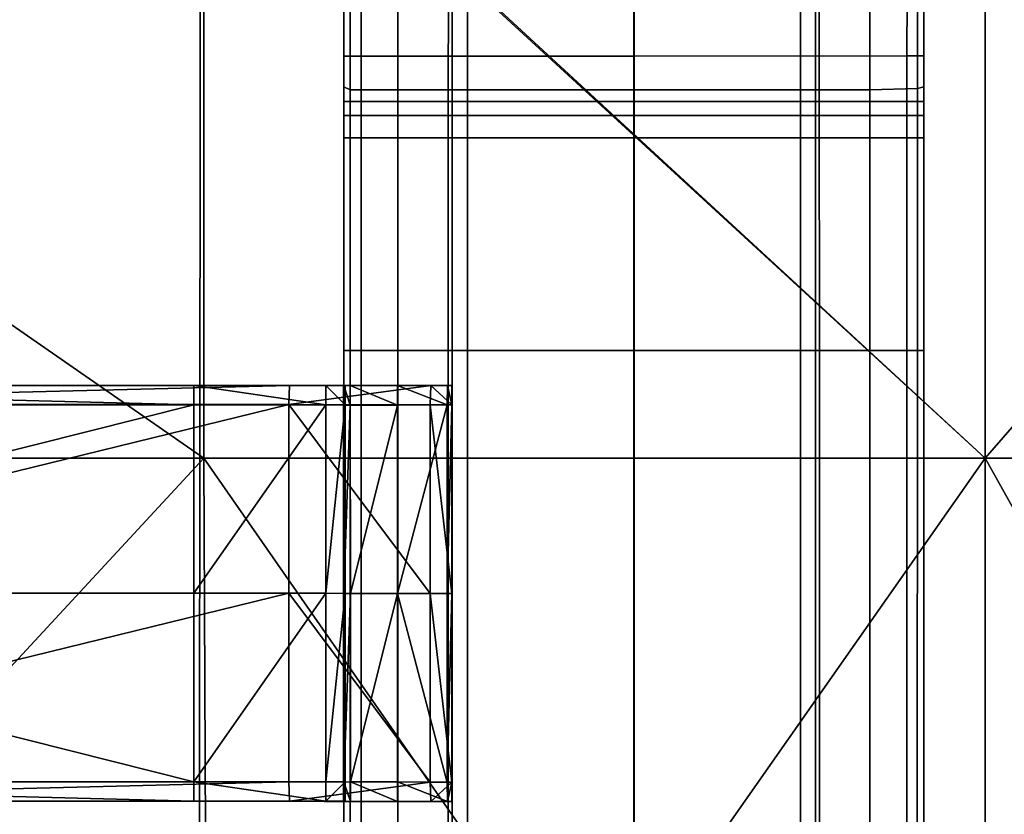
# Model space of a CAD drawing. Units: metres. Extents: x -0.61 to 0.61, y -0.33 to 0.29.
# Drawn here: x 0.5 to 0.55, y 0.17 to 0.22 of the extents above; entities that cross this region are included whole.
import ezdxf

# ---------------------------------------------------------------- set-up
doc = ezdxf.new("R2010")
doc.units = ezdxf.units.M
doc.header["$MEASUREMENT"] = 0
for name, color, linetype, true_color in [('Layer001', 7, 'Continuous', 0x876e08), ('Layer002', 7, 'Continuous', 0xb89be5), ('Layer003', 7, 'Continuous', 0xe4d699)]:
    doc.layers.add(name, color=color, linetype=linetype, true_color=true_color)

# ---------------------------------------------------------------- blocks, each defined once
blk = doc.blocks.new('b2d6bc51-bf96-48c2-8e92-0062c76e8ce5')
at = {"layer": 'Layer002', "invisible_edges": 12}
for points in [[(0.515724, 0.230188, 0.370332), (0.515717, 0.240165, 0.370332), (0.514688, 0.240165, 0.370332)], [(0.514688, 0.228404, 0.361048), (0.514688, 0.229313, 0.369494), (0.514688, 0.240165, 0.369287)], [(0.514688, 0.228329, 0.359701), (0.514688, 0.228404, 0.361048), (0.514688, 0.240165, 0.361009)], [(0.514688, 0.240165, 0.359701), (0.515058, 0.240165, 0.358036), (0.515069, 0.228158, 0.357988)], [(0.514688, 0.240165, 0.369287), (0.514688, 0.240165, 0.361009), (0.514688, 0.228404, 0.361048)], [(0.514688, 0.240165, 0.370332), (0.514688, 0.230191, 0.370332), (0.515724, 0.230188, 0.370332)], [(0.514688, 0.230191, 0.370332), (0.514688, 0.240165, 0.370332), (0.514688, 0.240165, 0.369287)], [(0.515069, 0.228158, 0.357988), (0.514688, 0.228329, 0.359701), (0.514688, 0.240165, 0.359701)], [(0.514688, 0.240165, 0.361009), (0.514688, 0.240165, 0.359701), (0.514688, 0.228329, 0.359701)], [(0.514688, 0.240165, 0.369287), (0.514688, 0.229313, 0.369494), (0.514688, 0.230191, 0.370332)], [(0.515069, 0.228158, 0.357988), (0.515058, 0.240165, 0.358036), (0.517936, 0.240165, 0.345089)], [(0.517936, 0.240165, 0.345089), (0.517935, 0.228158, 0.345093), (0.515069, 0.228158, 0.357988)], [(0.515717, 0.240165, 0.370332), (0.515724, 0.230188, 0.370332), (0.532201, 0.23019, 0.370332)], [(0.532201, 0.23019, 0.370332), (0.532205, 0.240165, 0.370332), (0.515717, 0.240165, 0.370332)], [(0.52099, 0.228158, 0.331348), (0.517935, 0.228158, 0.345093), (0.517936, 0.240165, 0.345089)], [(0.517936, 0.240165, 0.345089), (0.520994, 0.240165, 0.331332), (0.52099, 0.228158, 0.331348)], [(0.521216, 0.228158, 0.330332), (0.52099, 0.228158, 0.331348), (0.520994, 0.240165, 0.331332)], [(0.520994, 0.240165, 0.331332), (0.521216, 0.240165, 0.330332), (0.521216, 0.228158, 0.330332)], [(0.522139, 0.228158, 0.330332), (0.521216, 0.228158, 0.330332), (0.521216, 0.240165, 0.330332)], [(0.521216, 0.240165, 0.330332), (0.522141, 0.240165, 0.330332), (0.522139, 0.228158, 0.330332)], [(0.522139, 0.228158, 0.330332), (0.522141, 0.240165, 0.330332), (0.532191, 0.240165, 0.330332)], [(0.532191, 0.240165, 0.330332), (0.532191, 0.228158, 0.330332), (0.522139, 0.228158, 0.330332)], [(0.532191, 0.240165, 0.330332), (0.542241, 0.240165, 0.330332), (0.542243, 0.228158, 0.330332)], [(0.542243, 0.228158, 0.330332), (0.532191, 0.228158, 0.330332), (0.532191, 0.240165, 0.330332)], [(0.532205, 0.240165, 0.370332), (0.532201, 0.23019, 0.370332), (0.548677, 0.230193, 0.370332)], [(0.548677, 0.230193, 0.370332), (0.548693, 0.240165, 0.370332), (0.532205, 0.240165, 0.370332)], [(0.542241, 0.240165, 0.330332), (0.543161, 0.240165, 0.330332), (0.543161, 0.228158, 0.330332)], [(0.543161, 0.228158, 0.330332), (0.542243, 0.228158, 0.330332), (0.542241, 0.240165, 0.330332)], [(0.543386, 0.228158, 0.331348), (0.543161, 0.228158, 0.330332), (0.543161, 0.240165, 0.330332)], [(0.543161, 0.240165, 0.330332), (0.543383, 0.240165, 0.331332), (0.543386, 0.228158, 0.331348)], [(0.546442, 0.228158, 0.345095), (0.543386, 0.228158, 0.331348), (0.543383, 0.240165, 0.331332)], [(0.543383, 0.240165, 0.331332), (0.546441, 0.240165, 0.345092), (0.546442, 0.228158, 0.345095)], [(0.549309, 0.228232, 0.357993), (0.546442, 0.228158, 0.345095), (0.546441, 0.240165, 0.345092)], [(0.546441, 0.240165, 0.345092), (0.54932, 0.240165, 0.358043), (0.549309, 0.228232, 0.357993)], [(0.548693, 0.240165, 0.370332), (0.548677, 0.230193, 0.370332), (0.549688, 0.230194, 0.370332)], [(0.549688, 0.230194, 0.370332), (0.549688, 0.240165, 0.370332), (0.548693, 0.240165, 0.370332)], [(0.549688, 0.228329, 0.359701), (0.549309, 0.228232, 0.357993), (0.54932, 0.240165, 0.358043)], [(0.54932, 0.240165, 0.358043), (0.549688, 0.240165, 0.359701), (0.549688, 0.228329, 0.359701)], [(0.549688, 0.228404, 0.361046), (0.549688, 0.240165, 0.361006), (0.549688, 0.240165, 0.369287)], [(0.549688, 0.240165, 0.370332), (0.549688, 0.230194, 0.370332), (0.549688, 0.229313, 0.369494)], [(0.549688, 0.229313, 0.369494), (0.549688, 0.240165, 0.369287), (0.549688, 0.240165, 0.370332)], [(0.549688, 0.240165, 0.369287), (0.549688, 0.229313, 0.369494), (0.549688, 0.228404, 0.361046)], [(0.549688, 0.228404, 0.361046), (0.549688, 0.228329, 0.359701), (0.549688, 0.240165, 0.359701)], [(0.549688, 0.240165, 0.359701), (0.549688, 0.240165, 0.361006), (0.549688, 0.228404, 0.361046)], [(0.515726, 0.227447, 0.371005), (0.515724, 0.230188, 0.370332), (0.514688, 0.230191, 0.370332)], [(0.514688, 0.227447, 0.371005), (0.514688, 0.230191, 0.370332), (0.514688, 0.229313, 0.369494)], [(0.514688, 0.230191, 0.370332), (0.514688, 0.227447, 0.371005), (0.515726, 0.227447, 0.371005)], [(0.5322, 0.227447, 0.371005), (0.532201, 0.23019, 0.370332), (0.515724, 0.230188, 0.370332)], [(0.515724, 0.230188, 0.370332), (0.515726, 0.227447, 0.371005), (0.5322, 0.227447, 0.371005)], [(0.532201, 0.23019, 0.370332), (0.5322, 0.227447, 0.371005), (0.548674, 0.227447, 0.371005)], [(0.548674, 0.227447, 0.371005), (0.548677, 0.230193, 0.370332), (0.532201, 0.23019, 0.370332)], [(0.548677, 0.230193, 0.370332), (0.548674, 0.227447, 0.371005), (0.549688, 0.227447, 0.371005)], [(0.549688, 0.227447, 0.371005), (0.549688, 0.230194, 0.370332), (0.548677, 0.230193, 0.370332)], [(0.549688, 0.229313, 0.369494), (0.549688, 0.230194, 0.370332), (0.549688, 0.227447, 0.371005)], [(0.514688, 0.226552, 0.370204), (0.514688, 0.229313, 0.369494), (0.514688, 0.228404, 0.361048)], [(0.514688, 0.229313, 0.369494), (0.514688, 0.226552, 0.370204), (0.514688, 0.227447, 0.371005)], [(0.549688, 0.227447, 0.371005), (0.549688, 0.226552, 0.370204), (0.549688, 0.229313, 0.369494)], [(0.549688, 0.229313, 0.369494), (0.549688, 0.226552, 0.370204), (0.549688, 0.212418, 0.361059)], [(0.549688, 0.212418, 0.361059), (0.549688, 0.228404, 0.361046), (0.549688, 0.229313, 0.369494)], [(0.514688, 0.212418, 0.36106), (0.514688, 0.228404, 0.361048), (0.514688, 0.228329, 0.359701)], [(0.514688, 0.228404, 0.361048), (0.514688, 0.212418, 0.36106), (0.514688, 0.226552, 0.370204)], [(0.514688, 0.212418, 0.359701), (0.514688, 0.228329, 0.359701), (0.515069, 0.228158, 0.357988)], [(0.514688, 0.228329, 0.359701), (0.514688, 0.212418, 0.359701), (0.514688, 0.212418, 0.36106)], [(0.549688, 0.228329, 0.359701), (0.549688, 0.212418, 0.359701), (0.549305, 0.212418, 0.357976)], [(0.549305, 0.212418, 0.357976), (0.549309, 0.228232, 0.357993), (0.549688, 0.228329, 0.359701)], [(0.549688, 0.212418, 0.359701), (0.549688, 0.228329, 0.359701), (0.549688, 0.228404, 0.361046)], [(0.549688, 0.228404, 0.361046), (0.549688, 0.212418, 0.361059), (0.549688, 0.212418, 0.359701)], [(0.515069, 0.228158, 0.357988), (0.515072, 0.212418, 0.357972), (0.514688, 0.212418, 0.359701)], [(0.515072, 0.212418, 0.357972), (0.515069, 0.228158, 0.357988), (0.517935, 0.228158, 0.345093)], [(0.517935, 0.228158, 0.345093), (0.517935, 0.212418, 0.345094), (0.515072, 0.212418, 0.357972)], [(0.52099, 0.228158, 0.331348), (0.520989, 0.212418, 0.331353), (0.517935, 0.212418, 0.345094)], [(0.517935, 0.212418, 0.345094), (0.517935, 0.228158, 0.345093), (0.52099, 0.228158, 0.331348)], [(0.520989, 0.212418, 0.331353), (0.52099, 0.228158, 0.331348), (0.521216, 0.228158, 0.330332)], [(0.521216, 0.228158, 0.330332), (0.521216, 0.212418, 0.330332), (0.520989, 0.212418, 0.331353)], [(0.522139, 0.228158, 0.330332), (0.522139, 0.212418, 0.330332), (0.521216, 0.212418, 0.330332)], [(0.521216, 0.212418, 0.330332), (0.521216, 0.228158, 0.330332), (0.522139, 0.228158, 0.330332)], [(0.532191, 0.228158, 0.330332), (0.532191, 0.212418, 0.330332), (0.522139, 0.212418, 0.330332)], [(0.522139, 0.212418, 0.330332), (0.522139, 0.228158, 0.330332), (0.532191, 0.228158, 0.330332)], [(0.532191, 0.212418, 0.330332), (0.532191, 0.228158, 0.330332), (0.542243, 0.228158, 0.330332)], [(0.542243, 0.228158, 0.330332), (0.542243, 0.212418, 0.330332), (0.532191, 0.212418, 0.330332)], [(0.543161, 0.228158, 0.330332), (0.543161, 0.212418, 0.330332), (0.542243, 0.212418, 0.330332)], [(0.542243, 0.212418, 0.330332), (0.542243, 0.228158, 0.330332), (0.543161, 0.228158, 0.330332)], [(0.543161, 0.212418, 0.330332), (0.543161, 0.228158, 0.330332), (0.543386, 0.228158, 0.331348)], [(0.543386, 0.228158, 0.331348), (0.543388, 0.212418, 0.331353), (0.543161, 0.212418, 0.330332)], [(0.543388, 0.212418, 0.331353), (0.543386, 0.228158, 0.331348), (0.546442, 0.228158, 0.345095)], [(0.546442, 0.228158, 0.345095), (0.546442, 0.212418, 0.345096), (0.543388, 0.212418, 0.331353)], [(0.546442, 0.228158, 0.345095), (0.549309, 0.228232, 0.357993), (0.549305, 0.212418, 0.357976)], [(0.549305, 0.212418, 0.357976), (0.546442, 0.212418, 0.345096), (0.546442, 0.228158, 0.345095)], [(0.514688, 0.226598, 0.373689), (0.514688, 0.227447, 0.371005), (0.514688, 0.226552, 0.370204)], [(0.515725, 0.226598, 0.373689), (0.515726, 0.227447, 0.371005), (0.514688, 0.227447, 0.371005)], [(0.514688, 0.227447, 0.371005), (0.514688, 0.226598, 0.373689), (0.515725, 0.226598, 0.373689)], [(0.515725, 0.226598, 0.373689), (0.5322, 0.226598, 0.373689), (0.5322, 0.227447, 0.371005)], [(0.5322, 0.227447, 0.371005), (0.515726, 0.227447, 0.371005), (0.515725, 0.226598, 0.373689)], [(0.5322, 0.226598, 0.373689), (0.548675, 0.226598, 0.373689), (0.548674, 0.227447, 0.371005)], [(0.548674, 0.227447, 0.371005), (0.5322, 0.227447, 0.371005), (0.5322, 0.226598, 0.373689)], [(0.548674, 0.227447, 0.371005), (0.548675, 0.226598, 0.373689), (0.549688, 0.226598, 0.373689)], [(0.549688, 0.226598, 0.373689), (0.549688, 0.227447, 0.371005), (0.548674, 0.227447, 0.371005)], [(0.549688, 0.226552, 0.370204), (0.549688, 0.227447, 0.371005), (0.549688, 0.226598, 0.373689)], [(0.514688, 0.225575, 0.373116), (0.514688, 0.225255, 0.382105), (0.514688, 0.226598, 0.382105)], [(0.514688, 0.226598, 0.382105), (0.514688, 0.226598, 0.373689), (0.514688, 0.225575, 0.373116)], [(0.515722, 0.226598, 0.382105), (0.515725, 0.226598, 0.373689), (0.514688, 0.226598, 0.373689)], [(0.514688, 0.226598, 0.373689), (0.514688, 0.226598, 0.382105), (0.515722, 0.226598, 0.382105)], [(0.514688, 0.226598, 0.382105), (0.514688, 0.225255, 0.382105), (0.514688, 0.225255, 0.389321)], [(0.514688, 0.226552, 0.370204), (0.514688, 0.225575, 0.373116), (0.514688, 0.226598, 0.373689)], [(0.515722, 0.226598, 0.389321), (0.515722, 0.226598, 0.382105), (0.514688, 0.226598, 0.382105)], [(0.514688, 0.226598, 0.382105), (0.514688, 0.226598, 0.389321), (0.515722, 0.226598, 0.389321)], [(0.514688, 0.225255, 0.389321), (0.514688, 0.226598, 0.389321), (0.514688, 0.226598, 0.382105)], [(0.514688, 0.226552, 0.370204), (0.514688, 0.212418, 0.36106), (0.514688, 0.212418, 0.373154)], [(0.514688, 0.212418, 0.373154), (0.514688, 0.225575, 0.373116), (0.514688, 0.226552, 0.370204)], [(0.515725, 0.226598, 0.373689), (0.515722, 0.226598, 0.382105), (0.5322, 0.226598, 0.382105)], [(0.5322, 0.226598, 0.382105), (0.515722, 0.226598, 0.382105), (0.515722, 0.226598, 0.389321)], [(0.515722, 0.226598, 0.389321), (0.5322, 0.226598, 0.389321), (0.5322, 0.226598, 0.382105)], [(0.5322, 0.226598, 0.382105), (0.5322, 0.226598, 0.373689), (0.515725, 0.226598, 0.373689)], [(0.548677, 0.226598, 0.382105), (0.548675, 0.226598, 0.373689), (0.5322, 0.226598, 0.373689)], [(0.5322, 0.226598, 0.373689), (0.5322, 0.226598, 0.382105), (0.548677, 0.226598, 0.382105)], [(0.548677, 0.226598, 0.382105), (0.5322, 0.226598, 0.382105), (0.5322, 0.226598, 0.389321)], [(0.5322, 0.226598, 0.389321), (0.548677, 0.226598, 0.389321), (0.548677, 0.226598, 0.382105)], [(0.548675, 0.226598, 0.373689), (0.548677, 0.226598, 0.382105), (0.549688, 0.226598, 0.382105)], [(0.549688, 0.226598, 0.382105), (0.549688, 0.226598, 0.373689), (0.548675, 0.226598, 0.373689)], [(0.549688, 0.226598, 0.389321), (0.549688, 0.226598, 0.382105), (0.548677, 0.226598, 0.382105)], [(0.548677, 0.226598, 0.382105), (0.548677, 0.226598, 0.389321), (0.549688, 0.226598, 0.389321)], [(0.549688, 0.225575, 0.373116), (0.549688, 0.226598, 0.373689), (0.549688, 0.226598, 0.382105)], [(0.549688, 0.226598, 0.382105), (0.549688, 0.225255, 0.382105), (0.549688, 0.225575, 0.373116)], [(0.549688, 0.226598, 0.389321), (0.549688, 0.225255, 0.389321), (0.549688, 0.225255, 0.382105)], [(0.549688, 0.226598, 0.373689), (0.549688, 0.225575, 0.373116), (0.549688, 0.226552, 0.370204)], [(0.549688, 0.225255, 0.382105), (0.549688, 0.226598, 0.382105), (0.549688, 0.226598, 0.389321)], [(0.549688, 0.226552, 0.370204), (0.549688, 0.225575, 0.373116), (0.549688, 0.212418, 0.373154)], [(0.549688, 0.212418, 0.373154), (0.549688, 0.212418, 0.361059), (0.549688, 0.226552, 0.370204)], [(0.514688, 0.225255, 0.382105), (0.514688, 0.225575, 0.373116), (0.514688, 0.212418, 0.373154)], [(0.549688, 0.212418, 0.373154), (0.549688, 0.225575, 0.373116), (0.549688, 0.225255, 0.382105)], [(0.514688, 0.212418, 0.389321), (0.514688, 0.225255, 0.389321), (0.514688, 0.225255, 0.382105)], [(0.514688, 0.225255, 0.382105), (0.514688, 0.212418, 0.382105), (0.514688, 0.212418, 0.389321)], [(0.514688, 0.212418, 0.373154), (0.514688, 0.212418, 0.382105), (0.514688, 0.225255, 0.382105)], [(0.549688, 0.212418, 0.382105), (0.549688, 0.225255, 0.382105), (0.549688, 0.225255, 0.389321)], [(0.549688, 0.225255, 0.382105), (0.549688, 0.212418, 0.382105), (0.549688, 0.212418, 0.373154)], [(0.549688, 0.225255, 0.389321), (0.549688, 0.212418, 0.389321), (0.549688, 0.212418, 0.382105)], [(0.515072, 0.212418, 0.357972), (0.515076, 0.157998, 0.357956), (0.514688, 0.157998, 0.359701)], [(0.514688, 0.212418, 0.382105), (0.514688, 0.157998, 0.382105), (0.514688, 0.157998, 0.389321)], [(0.514688, 0.157998, 0.389321), (0.514688, 0.212418, 0.389321), (0.514688, 0.212418, 0.382105)], [(0.514688, 0.157998, 0.373236), (0.514688, 0.212418, 0.373154), (0.514688, 0.212418, 0.36106)], [(0.514688, 0.157998, 0.373236), (0.514688, 0.157998, 0.382105), (0.514688, 0.212418, 0.382105)], [(0.514688, 0.212418, 0.359701), (0.514688, 0.157998, 0.359701), (0.514688, 0.157998, 0.361073)], [(0.514688, 0.212418, 0.36106), (0.514688, 0.157998, 0.361073), (0.514688, 0.157998, 0.373236)], [(0.514688, 0.157998, 0.359701), (0.514688, 0.212418, 0.359701), (0.515072, 0.212418, 0.357972)], [(0.514688, 0.212418, 0.382105), (0.514688, 0.212418, 0.373154), (0.514688, 0.157998, 0.373236)], [(0.514688, 0.157998, 0.361073), (0.514688, 0.212418, 0.36106), (0.514688, 0.212418, 0.359701)], [(0.515076, 0.157998, 0.357956), (0.515072, 0.212418, 0.357972), (0.517935, 0.212418, 0.345094)], [(0.517935, 0.212418, 0.345094), (0.517934, 0.157998, 0.345095), (0.515076, 0.157998, 0.357956)], [(0.517934, 0.157998, 0.345095), (0.517935, 0.212418, 0.345094), (0.520989, 0.212418, 0.331353)], [(0.520989, 0.212418, 0.331353), (0.520988, 0.157998, 0.331358), (0.517934, 0.157998, 0.345095)], [(0.520988, 0.157998, 0.331358), (0.520989, 0.212418, 0.331353), (0.521216, 0.212418, 0.330332)], [(0.521216, 0.212418, 0.330332), (0.521216, 0.157998, 0.330332), (0.520988, 0.157998, 0.331358)], [(0.521216, 0.157998, 0.330332), (0.521216, 0.212418, 0.330332), (0.522139, 0.212418, 0.330332)], [(0.522139, 0.212418, 0.330332), (0.522138, 0.157998, 0.330332), (0.521216, 0.157998, 0.330332)], [(0.532191, 0.212418, 0.330332), (0.532191, 0.157998, 0.330332), (0.522138, 0.157998, 0.330332)], [(0.522138, 0.157998, 0.330332), (0.522139, 0.212418, 0.330332), (0.532191, 0.212418, 0.330332)], [(0.532191, 0.157998, 0.330332), (0.532191, 0.212418, 0.330332), (0.542243, 0.212418, 0.330332)], [(0.542243, 0.212418, 0.330332), (0.542244, 0.157998, 0.330332), (0.532191, 0.157998, 0.330332)], [(0.542244, 0.157998, 0.330332), (0.542243, 0.212418, 0.330332), (0.543161, 0.212418, 0.330332)], [(0.543161, 0.212418, 0.330332), (0.543161, 0.157998, 0.330332), (0.542244, 0.157998, 0.330332)], [(0.543388, 0.212418, 0.331353), (0.543389, 0.157998, 0.331358), (0.543161, 0.157998, 0.330332)], [(0.543161, 0.157998, 0.330332), (0.543161, 0.212418, 0.330332), (0.543388, 0.212418, 0.331353)], [(0.543389, 0.157998, 0.331358), (0.543388, 0.212418, 0.331353), (0.546442, 0.212418, 0.345096)], [(0.546442, 0.212418, 0.345096), (0.546442, 0.157998, 0.345097), (0.543389, 0.157998, 0.331358)], [(0.549305, 0.212418, 0.357976), (0.549301, 0.157998, 0.357959), (0.546442, 0.157998, 0.345097)], [(0.546442, 0.157998, 0.345097), (0.546442, 0.212418, 0.345096), (0.549305, 0.212418, 0.357976)], [(0.549688, 0.212418, 0.359701), (0.549688, 0.157998, 0.359701), (0.549301, 0.157998, 0.357959)], [(0.549301, 0.157998, 0.357959), (0.549305, 0.212418, 0.357976), (0.549688, 0.212418, 0.359701)], [(0.549688, 0.212418, 0.382105), (0.549688, 0.157998, 0.382105), (0.549688, 0.157998, 0.373236)], [(0.549688, 0.157998, 0.373236), (0.549688, 0.212418, 0.373154), (0.549688, 0.212418, 0.382105)], [(0.549688, 0.212418, 0.389321), (0.549688, 0.157998, 0.389321), (0.549688, 0.157998, 0.382105)], [(0.549688, 0.212418, 0.373154), (0.549688, 0.157998, 0.373236), (0.549688, 0.157998, 0.361072)], [(0.549688, 0.157998, 0.361072), (0.549688, 0.212418, 0.361059), (0.549688, 0.212418, 0.373154)], [(0.549688, 0.157998, 0.359701), (0.549688, 0.212418, 0.359701), (0.549688, 0.212418, 0.361059)], [(0.549688, 0.157998, 0.382105), (0.549688, 0.212418, 0.382105), (0.549688, 0.212418, 0.389321)], [(0.549688, 0.212418, 0.361059), (0.549688, 0.157998, 0.361072), (0.549688, 0.157998, 0.359701)]]:
    blk.add_3dface(points, dxfattribs=at)
at = {"layer": 'Layer002', "color": 254, "true_color": 0xcccccc, "invisible_edges": 12}
for points in [[(0.515722, 0.225255, 0.390773), (0.515722, 0.226598, 0.390773), (0.514688, 0.226598, 0.390773)], [(0.515722, 0.226598, 0.390773), (0.515722, 0.226598, 0.389321), (0.514688, 0.226598, 0.389321)], [(0.514688, 0.226598, 0.389321), (0.514688, 0.225255, 0.389321), (0.514688, 0.225255, 0.390773)], [(0.514688, 0.225255, 0.390773), (0.514688, 0.226598, 0.390773), (0.514688, 0.226598, 0.389321)], [(0.514688, 0.226598, 0.390773), (0.514688, 0.225255, 0.390773), (0.515722, 0.225255, 0.390773)], [(0.514688, 0.226598, 0.389321), (0.514688, 0.226598, 0.390773), (0.515722, 0.226598, 0.390773)], [(0.5322, 0.225255, 0.390773), (0.5322, 0.226598, 0.390773), (0.515722, 0.226598, 0.390773)], [(0.5322, 0.226598, 0.389321), (0.515722, 0.226598, 0.389321), (0.515722, 0.226598, 0.390773)], [(0.515722, 0.226598, 0.390773), (0.515722, 0.225255, 0.390773), (0.5322, 0.225255, 0.390773)], [(0.515722, 0.226598, 0.390773), (0.5322, 0.226598, 0.390773), (0.5322, 0.226598, 0.389321)], [(0.5322, 0.226598, 0.390773), (0.548677, 0.226598, 0.390773), (0.548677, 0.226598, 0.389321)], [(0.548677, 0.225255, 0.390773), (0.548677, 0.226598, 0.390773), (0.5322, 0.226598, 0.390773)], [(0.5322, 0.226598, 0.390773), (0.5322, 0.225255, 0.390773), (0.548677, 0.225255, 0.390773)], [(0.548677, 0.226598, 0.389321), (0.5322, 0.226598, 0.389321), (0.5322, 0.226598, 0.390773)], [(0.548677, 0.226598, 0.390773), (0.548677, 0.225255, 0.390773), (0.549688, 0.225255, 0.390773)], [(0.548677, 0.226598, 0.390773), (0.549688, 0.226598, 0.390773), (0.549688, 0.226598, 0.389321)], [(0.549688, 0.226598, 0.389321), (0.548677, 0.226598, 0.389321), (0.548677, 0.226598, 0.390773)], [(0.549688, 0.225255, 0.390773), (0.549688, 0.226598, 0.390773), (0.548677, 0.226598, 0.390773)], [(0.549688, 0.226598, 0.390773), (0.549688, 0.225255, 0.390773), (0.549688, 0.225255, 0.389321)], [(0.549688, 0.225255, 0.389321), (0.549688, 0.226598, 0.389321), (0.549688, 0.226598, 0.390773)], [(0.514688, 0.225255, 0.389321), (0.514688, 0.212418, 0.389321), (0.514688, 0.212418, 0.390773)], [(0.514688, 0.225255, 0.390773), (0.514688, 0.212418, 0.390773), (0.515722, 0.212418, 0.390773)], [(0.514688, 0.212418, 0.390773), (0.514688, 0.225255, 0.390773), (0.514688, 0.225255, 0.389321)], [(0.515722, 0.212418, 0.390773), (0.515722, 0.225255, 0.390773), (0.514688, 0.225255, 0.390773)], [(0.5322, 0.212418, 0.390773), (0.5322, 0.225255, 0.390773), (0.515722, 0.225255, 0.390773)], [(0.515722, 0.225255, 0.390773), (0.515722, 0.212418, 0.390773), (0.5322, 0.212418, 0.390773)], [(0.5322, 0.225255, 0.390773), (0.5322, 0.212418, 0.390773), (0.548677, 0.212418, 0.390773)], [(0.548677, 0.212418, 0.390773), (0.548677, 0.225255, 0.390773), (0.5322, 0.225255, 0.390773)], [(0.549688, 0.212418, 0.390773), (0.549688, 0.225255, 0.390773), (0.548677, 0.225255, 0.390773)], [(0.548677, 0.225255, 0.390773), (0.548677, 0.212418, 0.390773), (0.549688, 0.212418, 0.390773)], [(0.549688, 0.225255, 0.390773), (0.549688, 0.212418, 0.390773), (0.549688, 0.212418, 0.389321)], [(0.549688, 0.212418, 0.389321), (0.549688, 0.225255, 0.389321), (0.549688, 0.225255, 0.390773)], [(0.514688, 0.212418, 0.390773), (0.514688, 0.157998, 0.390773), (0.515722, 0.157998, 0.390773)], [(0.514688, 0.157998, 0.390773), (0.514688, 0.212418, 0.390773), (0.514688, 0.212418, 0.389321)], [(0.514688, 0.212418, 0.389321), (0.514688, 0.157998, 0.389321), (0.514688, 0.157998, 0.390773)], [(0.515722, 0.157998, 0.390773), (0.515722, 0.212418, 0.390773), (0.514688, 0.212418, 0.390773)], [(0.515722, 0.212418, 0.390773), (0.515722, 0.157998, 0.390773), (0.5322, 0.157998, 0.390773)], [(0.5322, 0.157998, 0.390773), (0.5322, 0.212418, 0.390773), (0.515722, 0.212418, 0.390773)], [(0.5322, 0.212418, 0.390773), (0.5322, 0.157998, 0.390773), (0.548677, 0.157998, 0.390773)], [(0.548677, 0.157998, 0.390773), (0.548677, 0.212418, 0.390773), (0.5322, 0.212418, 0.390773)], [(0.549688, 0.157998, 0.390773), (0.549688, 0.212418, 0.390773), (0.548677, 0.212418, 0.390773)], [(0.548677, 0.212418, 0.390773), (0.548677, 0.157998, 0.390773), (0.549688, 0.157998, 0.390773)], [(0.549688, 0.212418, 0.390773), (0.549688, 0.157998, 0.390773), (0.549688, 0.157998, 0.389321)], [(0.549688, 0.157998, 0.389321), (0.549688, 0.212418, 0.389321), (0.549688, 0.212418, 0.390773)]]:
    blk.add_3dface(points, dxfattribs=at)
at = {"layer": 'Layer001', "color": 254, "true_color": 0xcccccc}
mesh = blk.add_polyface(dxfattribs=at)
corners = [(0.524543, 0.29981, 0.369848), (0.525903, 0.29981, 0.369848), (0.525903, 0.299872, 0.36944), (0.524577, 0.299872, 0.36944), (0.527264, 0.29981, 0.369848), (0.52723, 0.299872, 0.36944), (0.524577, 0.299808, 0.36944), (0.524543, 0.299754, 0.369815), (0.527264, 0.299754, 0.369815), (0.52723, 0.299808, 0.36944), (0.527196, 0.299817, 0.369011), (0.527128, 0.299831, 0.368183), (0.527128, 0.299895, 0.368183), (0.524679, 0.299895, 0.368183), (0.524679, 0.299831, 0.368183), (0.524611, 0.299817, 0.369011), (0.527196, 0.299882, 0.369011), (0.524611, 0.299882, 0.369011), (0.539906, 0.29981, 0.369848), (0.539872, 0.299872, 0.36944), (0.538546, 0.299872, 0.36944), (0.538546, 0.29981, 0.369848), (0.537219, 0.299872, 0.36944), (0.537185, 0.29981, 0.369848), (0.539906, 0.299754, 0.369815), (0.539872, 0.299808, 0.36944), (0.537219, 0.299808, 0.36944), (0.537185, 0.299754, 0.369815), (0.537321, 0.299895, 0.368183), (0.537321, 0.299831, 0.368183), (0.537253, 0.299817, 0.369011), (0.539838, 0.299817, 0.369011), (0.53977, 0.299831, 0.368183), (0.53977, 0.299895, 0.368183), (0.537253, 0.299882, 0.369011), (0.539838, 0.299882, 0.369011), (0.532225, 0.299872, 0.36944), (0.532225, 0.29981, 0.369848), (0.533586, 0.29981, 0.369848), (0.530899, 0.299872, 0.36944), (0.530865, 0.29981, 0.369848), (0.533586, 0.299754, 0.369815), (0.533551, 0.299808, 0.36944), (0.533551, 0.299872, 0.36944), (0.530899, 0.299808, 0.36944), (0.530865, 0.299754, 0.369815), (0.531, 0.299895, 0.368183), (0.531, 0.299831, 0.368183), (0.530932, 0.299817, 0.369011), (0.533517, 0.299817, 0.369011), (0.533449, 0.299831, 0.368183), (0.533449, 0.299895, 0.368183), (0.530932, 0.299882, 0.369011), (0.533517, 0.299882, 0.369011), (0.530225, -0.29611, 0.370377), (0.530225, -0.29611, 0.370312), (0.529053, -0.295984, 0.370312), (0.529053, -0.295984, 0.370377), (0.52788, -0.296104, 0.370312), (0.52788, -0.296104, 0.370377), (0.529053, -0.296873, 0.370377), (0.540524, -0.29611, 0.370377), (0.541697, -0.295984, 0.370377), (0.541697, -0.295984, 0.370312), (0.540524, -0.29611, 0.370312), (0.542869, -0.296104, 0.370377), (0.542869, -0.296104, 0.370312), (0.541697, -0.296873, 0.370377), (0.540498, -0.296938, 0.370377), (0.534204, -0.29611, 0.370377), (0.535377, -0.295984, 0.370377), (0.535377, -0.295984, 0.370312), (0.534204, -0.29611, 0.370312), (0.536549, -0.296104, 0.370377), (0.536549, -0.296104, 0.370312), (0.535377, -0.296873, 0.370377), (0.534178, -0.296938, 0.370377)]
mesh.append_faces([[corners[k] for k in face] for face in [(0, 1, 2), (2, 3, 0), (1, 4, 5), (5, 2, 1), (0, 3, 6), (6, 7, 0), (5, 4, 8), (8, 9, 5), (10, 11, 12), (13, 14, 15), (9, 10, 16), (17, 15, 6), (18, 19, 20), (20, 21, 18), (22, 23, 21), (18, 24, 25), (25, 19, 18), (22, 26, 27), (27, 23, 22), (28, 29, 30), (31, 32, 33), (34, 30, 26), (25, 31, 35), (36, 37, 38), (39, 40, 37), (38, 41, 42), (42, 43, 38), (39, 44, 45), (45, 40, 39), (46, 47, 48), (49, 50, 51), (52, 48, 44), (42, 49, 53), (54, 55, 56), (56, 57, 54), (57, 56, 58), (58, 59, 57), (60, 57, 59), (61, 62, 63), (63, 64, 61), (62, 65, 66), (66, 63, 62), (65, 62, 67), (62, 61, 68), (69, 70, 71), (71, 72, 69), (70, 73, 74), (74, 71, 70), (73, 70, 75), (70, 69, 76)]], dxfattribs={"vtx2": -1, "color": 254})
at = {"layer": 'Layer002'}
mesh = blk.add_polyface(dxfattribs=at)
corners = [(0.408348, 0.185212, 0.34501), (0.462515, 0.185212, 0.34501), (0.460388, 0.185212, 0.357773), (0.464745, 0.185212, 0.331435), (0.464912, 0.185212, 0.33024), (0.409834, 0.185212, 0.331428), (0.464882, 0.186378, 0.33024), (0.409946, 0.185212, 0.33024), (0.464882, 0.197762, 0.33024), (0.409926, 0.18638, 0.33024), (0.464912, 0.210313, 0.33024), (0.464882, 0.209147, 0.33024), (0.409926, 0.209144, 0.33024), (0.464745, 0.210313, 0.331435), (0.409946, 0.210313, 0.33024), (0.462517, 0.210313, 0.345002), (0.409834, 0.210313, 0.331428), (0.460368, 0.210313, 0.357889), (0.408349, 0.210313, 0.345002), (0.460409, 0.210312, 0.39064), (0.460383, 0.210312, 0.389467), (0.406926, 0.210312, 0.389467), (0.460409, 0.209139, 0.39064), (0.406944, 0.210312, 0.39064), (0.460409, 0.186385, 0.39064), (0.460409, 0.197762, 0.39064), (0.406944, 0.197762, 0.39064), (0.460409, 0.185212, 0.39064), (0.406944, 0.186385, 0.39064), (0.460383, 0.185212, 0.389467), (0.406944, 0.185212, 0.39064), (0.505223, 0.185212, 0.359485), (0.460092, 0.185212, 0.359513), (0.505602, 0.185212, 0.357773), (0.508329, 0.185212, 0.34501), (0.511187, 0.185212, 0.331441), (0.511402, 0.185212, 0.33024), (0.511363, 0.186375, 0.33024), (0.511363, 0.197762, 0.33024), (0.511402, 0.210313, 0.33024), (0.511187, 0.210313, 0.331441), (0.508331, 0.210313, 0.345002), (0.505577, 0.210313, 0.357889), (0.505224, 0.210313, 0.359469), (0.460093, 0.210313, 0.3595), (0.505223, 0.210313, 0.360963), (0.460092, 0.210313, 0.360963), (0.505254, 0.210313, 0.369236), (0.460116, 0.210313, 0.369236), (0.505285, 0.210312, 0.382032), (0.46014, 0.210312, 0.382028), (0.505596, 0.210312, 0.389467), (0.50563, 0.210312, 0.39064), (0.50563, 0.209139, 0.39064), (0.50563, 0.186385, 0.39064), (0.50563, 0.197762, 0.39064), (0.50563, 0.185212, 0.39064), (0.505596, 0.185212, 0.389467), (0.505285, 0.185212, 0.382032), (0.46014, 0.185212, 0.382028), (0.505254, 0.185212, 0.36926), (0.460116, 0.185212, 0.36926), (0.505223, 0.185212, 0.361054), (0.460092, 0.185212, 0.361054), (0.409926, 0.197762, 0.33024), (0.511363, 0.209149, 0.33024)]
mesh.append_faces([[corners[k] for k in face] for face in [(0, 1, 2), (3, 1, 0), (4, 3, 5), (6, 4, 7), (8, 6, 9), (10, 11, 12), (13, 10, 14), (15, 13, 16), (17, 15, 18), (19, 20, 21), (22, 19, 23), (24, 25, 26), (27, 24, 28), (29, 27, 30), (31, 32, 2), (2, 33, 31), (34, 33, 2), (2, 1, 34), (1, 3, 35), (35, 34, 1), (3, 4, 36), (4, 6, 37), (6, 8, 38), (11, 10, 39), (10, 13, 40), (13, 15, 41), (42, 41, 15), (15, 17, 42), (43, 42, 17), (17, 44, 43), (45, 43, 44), (44, 46, 45), (47, 45, 46), (46, 48, 47), (49, 47, 48), (48, 50, 49), (51, 49, 50), (50, 20, 51), (52, 51, 20), (20, 19, 52), (53, 52, 19), (19, 22, 53), (54, 55, 25), (25, 24, 54), (56, 54, 24), (24, 27, 56), (57, 56, 27), (27, 29, 57), (58, 57, 29), (29, 59, 58), (60, 58, 59), (59, 61, 60), (62, 60, 61), (61, 63, 62), (31, 62, 63), (63, 32, 31), (11, 8, 64), (8, 11, 65), (25, 55, 53), (53, 22, 25), (26, 25, 22)]], dxfattribs={"vtx2": -1})
mesh = blk.add_polyface(dxfattribs=at)
corners = [(0.511402, 0.210313, 0.33024), (0.511187, 0.210313, 0.331441), (0.519715, 0.210298, 0.331442), (0.513598, 0.209139, 0.39064), (0.513598, 0.210312, 0.39064), (0.50563, 0.210312, 0.39064), (0.50563, 0.209139, 0.39064), (0.513563, 0.210312, 0.389467), (0.505596, 0.210312, 0.389467), (0.514771, 0.197757, 0.39064), (0.513598, 0.197762, 0.39064), (0.513598, 0.186385, 0.39064), (0.513563, 0.185212, 0.389467), (0.513598, 0.185212, 0.39064), (0.50563, 0.185212, 0.39064), (0.505596, 0.185212, 0.389467), (0.50563, 0.186385, 0.39064), (0.514737, 0.185212, 0.389468), (0.513516, 0.185212, 0.382032), (0.508329, 0.185212, 0.34501), (0.511187, 0.185212, 0.331441), (0.519715, 0.185197, 0.331442), (0.508331, 0.210313, 0.345002), (0.516744, 0.210298, 0.345002), (0.505577, 0.210313, 0.357889), (0.51388, 0.210298, 0.357889), (0.513905, 0.185197, 0.357773), (0.505602, 0.185212, 0.357773), (0.516742, 0.185197, 0.34501), (0.505224, 0.210313, 0.359469), (0.513453, 0.210313, 0.359464), (0.513511, 0.185197, 0.35948), (0.505223, 0.185212, 0.359485), (0.505223, 0.210313, 0.360963), (0.513452, 0.210313, 0.360963), (0.513511, 0.185197, 0.361054), (0.505223, 0.185212, 0.361054), (0.505254, 0.210313, 0.369236), (0.513484, 0.210313, 0.369236), (0.513484, 0.185212, 0.36926), (0.505254, 0.185212, 0.36926), (0.513516, 0.210312, 0.382032), (0.505285, 0.210312, 0.382032), (0.50563, 0.197762, 0.39064), (0.505285, 0.185212, 0.382032), (0.514684, 0.210298, 0.359609), (0.514684, 0.185197, 0.359609), (0.514684, 0.210298, 0.360963), (0.514684, 0.185197, 0.361054), (0.514657, 0.210313, 0.369236), (0.514657, 0.185212, 0.36926), (0.514689, 0.210312, 0.382014), (0.514689, 0.185212, 0.382014), (0.514736, 0.210312, 0.389458), (0.514771, 0.209129, 0.39064), (0.514771, 0.186385, 0.39064), (0.511402, 0.185212, 0.33024), (0.464745, 0.185212, 0.331435), (0.511363, 0.186375, 0.33024), (0.464912, 0.185212, 0.33024), (0.511363, 0.197762, 0.33024), (0.464882, 0.186378, 0.33024), (0.511363, 0.209149, 0.33024), (0.464882, 0.209147, 0.33024), (0.464912, 0.210313, 0.33024), (0.464745, 0.210313, 0.331435), (0.464882, 0.197762, 0.33024)]
mesh.append_faces([[corners[k] for k in face] for face in [(0, 1, 2), (3, 4, 5), (5, 6, 3), (4, 7, 8), (8, 5, 4), (9, 10, 11), (12, 13, 14), (14, 15, 12), (13, 11, 16), (16, 14, 13), (17, 12, 18), (19, 20, 21), (2, 1, 22), (23, 22, 24), (24, 25, 23), (26, 27, 19), (19, 28, 26), (25, 24, 29), (29, 30, 25), (31, 32, 27), (27, 26, 31), (30, 29, 33), (33, 34, 30), (35, 36, 32), (32, 31, 35), (34, 33, 37), (37, 38, 34), (39, 40, 36), (36, 35, 39), (41, 42, 8), (8, 7, 41), (10, 43, 16), (16, 11, 10), (12, 15, 44), (44, 18, 12), (18, 44, 40), (40, 39, 18), (38, 37, 42), (42, 41, 38), (45, 30, 34), (46, 31, 26), (47, 34, 38), (48, 35, 31), (49, 38, 41), (50, 39, 35), (51, 41, 7), (52, 18, 39), (53, 7, 4), (4, 3, 54), (55, 11, 13), (13, 12, 17), (56, 20, 57), (58, 56, 59), (60, 58, 61), (0, 62, 63), (1, 0, 64), (22, 1, 65), (62, 60, 66), (54, 3, 10), (3, 6, 43), (43, 10, 3)]], dxfattribs={"vtx2": -1})
mesh = blk.add_polyface(dxfattribs=at)
corners = [(0.519715, 0.210298, 0.331442), (0.519938, 0.210298, 0.33024), (0.511402, 0.210313, 0.33024), (0.519897, 0.209134, 0.33024), (0.511363, 0.209149, 0.33024), (0.520927, 0.209134, 0.331524), (0.520936, 0.210298, 0.331483), (0.517931, 0.210298, 0.345002), (0.517931, 0.209111, 0.345003), (0.516744, 0.210298, 0.345002), (0.508331, 0.210313, 0.345002), (0.515067, 0.210298, 0.357889), (0.515068, 0.209111, 0.357883), (0.51388, 0.210298, 0.357889), (0.514684, 0.210298, 0.359609), (0.514684, 0.209125, 0.359609), (0.513453, 0.210313, 0.359464), (0.514684, 0.210298, 0.360963), (0.514684, 0.209125, 0.360967), (0.513452, 0.210313, 0.360963), (0.514657, 0.210313, 0.369236), (0.514657, 0.20914, 0.369237), (0.513484, 0.210313, 0.369236), (0.514689, 0.210312, 0.382014), (0.514689, 0.209139, 0.382013), (0.513516, 0.210312, 0.382032), (0.514736, 0.210312, 0.389458), (0.514736, 0.209122, 0.38945), (0.513563, 0.210312, 0.389467), (0.521212, 0.209135, 0.33024), (0.521212, 0.210298, 0.33024), (0.513598, 0.210312, 0.39064), (0.514771, 0.210312, 0.39064), (0.514771, 0.209129, 0.39064), (0.519897, 0.197747, 0.33024), (0.511363, 0.197762, 0.33024), (0.521212, 0.197744, 0.33024), (0.520928, 0.197742, 0.331519), (0.51793, 0.197747, 0.345006), (0.51508, 0.197747, 0.357831), (0.514684, 0.197747, 0.359609), (0.514684, 0.197747, 0.361009), (0.514657, 0.197762, 0.369248), (0.514689, 0.197762, 0.382014), (0.514736, 0.197753, 0.389459), (0.514771, 0.197757, 0.39064), (0.513598, 0.197762, 0.39064)]
mesh.append_faces([[corners[k] for k in face] for face in [(0, 1, 2), (1, 3, 4), (4, 2, 1), (5, 6, 7), (7, 8, 5), (6, 0, 9), (9, 7, 6), (10, 9, 0), (8, 7, 11), (11, 12, 8), (7, 9, 13), (13, 11, 7), (12, 11, 14), (14, 15, 12), (11, 13, 16), (16, 14, 11), (15, 14, 17), (17, 18, 15), (19, 17, 14), (18, 17, 20), (20, 21, 18), (22, 20, 17), (21, 20, 23), (23, 24, 21), (25, 23, 20), (24, 23, 26), (26, 27, 24), (28, 26, 23), (29, 3, 1), (1, 30, 29), (1, 0, 6), (6, 30, 1), (6, 5, 29), (29, 30, 6), (31, 32, 26), (33, 32, 31), (33, 27, 26), (26, 32, 33), (34, 35, 4), (4, 3, 34), (3, 29, 36), (36, 34, 3), (29, 5, 37), (37, 36, 29), (38, 37, 5), (5, 8, 38), (8, 12, 39), (39, 38, 8), (12, 15, 40), (40, 39, 12), (15, 18, 41), (41, 40, 15), (18, 21, 42), (42, 41, 18), (43, 42, 21), (21, 24, 43), (24, 27, 44), (44, 43, 24), (27, 33, 45), (45, 44, 27), (46, 45, 33)]], dxfattribs={"vtx2": -1})
mesh = blk.add_polyface(dxfattribs=at)
corners = [(0.519897, 0.197747, 0.33024), (0.521212, 0.197744, 0.33024), (0.521212, 0.186354, 0.33024), (0.519897, 0.18636, 0.33024), (0.520928, 0.197742, 0.331519), (0.520929, 0.18635, 0.331513), (0.519938, 0.185197, 0.33024), (0.511402, 0.185212, 0.33024), (0.511363, 0.186375, 0.33024), (0.519715, 0.185197, 0.331442), (0.511187, 0.185212, 0.331441), (0.514736, 0.197753, 0.389459), (0.514771, 0.197757, 0.39064), (0.514771, 0.186385, 0.39064), (0.514737, 0.186385, 0.389468), (0.513598, 0.186385, 0.39064), (0.514737, 0.185212, 0.389468), (0.514689, 0.185212, 0.382014), (0.514689, 0.186385, 0.382014), (0.513516, 0.185212, 0.382032), (0.51793, 0.197747, 0.345006), (0.517929, 0.186384, 0.34501), (0.51508, 0.197747, 0.357831), (0.515091, 0.186384, 0.357779), (0.514684, 0.197747, 0.359609), (0.514684, 0.18637, 0.359609), (0.514684, 0.197747, 0.361009), (0.514684, 0.18637, 0.36105), (0.514657, 0.197762, 0.369248), (0.514657, 0.186385, 0.369259), (0.514689, 0.197762, 0.382014), (0.516742, 0.185197, 0.34501), (0.508329, 0.185212, 0.34501), (0.511363, 0.197762, 0.33024), (0.520937, 0.185197, 0.331477), (0.517929, 0.185197, 0.34501), (0.515092, 0.185197, 0.357773), (0.513905, 0.185197, 0.357773), (0.514684, 0.185197, 0.359609), (0.513511, 0.185197, 0.35948), (0.514684, 0.185197, 0.361054), (0.513511, 0.185197, 0.361054), (0.514657, 0.185212, 0.36926), (0.513484, 0.185212, 0.36926), (0.521212, 0.185197, 0.33024), (0.513598, 0.185212, 0.39064), (0.514771, 0.185212, 0.39064)]
mesh.append_faces([[corners[k] for k in face] for face in [(0, 1, 2), (2, 3, 0), (1, 4, 5), (5, 2, 1), (3, 6, 7), (7, 8, 3), (6, 9, 10), (10, 7, 6), (11, 12, 13), (13, 14, 11), (15, 13, 12), (14, 16, 17), (17, 18, 14), (19, 17, 16), (5, 4, 20), (20, 21, 5), (20, 22, 23), (23, 21, 20), (22, 24, 25), (25, 23, 22), (24, 26, 27), (27, 25, 24), (26, 28, 29), (29, 27, 26), (30, 11, 14), (14, 18, 30), (18, 29, 28), (28, 30, 18), (9, 31, 32), (3, 8, 33), (33, 0, 3), (9, 34, 35), (35, 31, 9), (34, 5, 21), (21, 35, 34), (31, 35, 36), (36, 37, 31), (35, 21, 23), (23, 36, 35), (37, 36, 38), (36, 23, 25), (25, 38, 36), (39, 38, 40), (38, 25, 27), (27, 40, 38), (41, 40, 42), (40, 27, 29), (29, 42, 40), (43, 42, 17), (42, 29, 18), (18, 17, 42), (34, 9, 6), (6, 44, 34), (6, 3, 2), (2, 44, 6), (2, 5, 34), (34, 44, 2), (45, 46, 13), (16, 46, 45), (16, 14, 13), (13, 46, 16)]], dxfattribs={"vtx2": -1})
at = {"layer": 'Layer003', "color": 254, "true_color": 0xcccccc}
mesh = blk.add_polyface(dxfattribs=at)
corners = [(0.553405, 0.205911, 0.409765), (0.505987, 0.205911, 0.409772), (0.505915, 0.138157, 0.409757), (0.50602, 0.249429, 0.409779), (0.443513, 0.249429, 0.409779), (0.443513, 0.205911, 0.409772), (0.443513, 0.138157, 0.409757), (0.50624, 0.205911, 0.390649), (0.506529, 0.138157, 0.390649), (0.443513, 0.138157, 0.390649), (0.443513, 0.205911, 0.390649), (0.443513, 0.249429, 0.390649), (0.50624, 0.249429, 0.390649), (0.443513, 0.291083, 0.390649), (0.50605, 0.291083, 0.409785), (0.553405, 0.291083, 0.409778), (0.373834, 0.138157, 0.390649), (0.373834, 0.205911, 0.390649), (0.373834, 0.205911, 0.409772), (0.373834, 0.138157, 0.409757), (0.373834, 0.249429, 0.390649), (0.373834, 0.291083, 0.390649), (0.443513, 0.291083, 0.409785), (0.373834, 0.291083, 0.409785), (0.373834, 0.249429, 0.409779), (0.443513, 0.068738, 0.409757), (0.505915, 0.068738, 0.409757), (0.506529, 0.068738, 0.390649), (0.443513, 0.068738, 0.390649), (0.553405, 0.068738, 0.409757), (0.373834, 0.068738, 0.390649), (0.443513, 0, 0.409757), (0.505915, 0, 0.409757), (0.506529, 0, 0.390649), (0.443513, 0, 0.390649), (0.553405, 0, 0.409757), (0.373834, 0, 0.390649), (0.249219, 0.249429, 0.390649), (0.249219, 0.249429, 0.409779), (0.249219, 0.205911, 0.409772), (0.249219, 0.138157, 0.390649), (0.373834, 0.068738, 0.409757), (0.249219, 0.068738, 0.390649), (0.373834, 0, 0.409757)]
mesh.append_faces([[corners[k] for k in face] for face in [(0, 1, 2), (3, 4, 5), (5, 1, 3), (2, 1, 5), (5, 6, 2), (7, 8, 9), (9, 10, 7), (11, 12, 7), (7, 10, 11), (12, 11, 13), (4, 3, 14), (15, 14, 3), (3, 1, 0), (9, 16, 17), (17, 10, 9), (5, 18, 19), (19, 6, 5), (10, 17, 20), (20, 11, 10), (11, 20, 21), (22, 23, 24), (24, 4, 22), (4, 24, 18), (18, 5, 4), (6, 25, 26), (26, 2, 6), (8, 27, 28), (28, 9, 8), (2, 26, 29), (9, 28, 30), (30, 16, 9), (25, 31, 32), (32, 26, 25), (27, 33, 34), (34, 28, 27), (26, 32, 35), (28, 34, 36), (36, 30, 28), (37, 20, 17), (38, 24, 23), (39, 18, 24), (40, 16, 30), (41, 25, 6), (6, 19, 41), (42, 30, 36), (43, 31, 25), (25, 41, 43)]], dxfattribs={"vtx2": -1, "color": 254})
mesh = blk.add_polyface(dxfattribs=at)
corners = [(0.553405, 0.205912, 0.390649), (0.50624, 0.205911, 0.390649), (0.50624, 0.249429, 0.390649), (0.553405, 0.249429, 0.390649), (0.553405, 0.138157, 0.390649), (0.506529, 0.138157, 0.390649), (0.591284, 0.205911, 0.390649), (0.591284, 0.249429, 0.390649), (0.591284, 0.138157, 0.390649), (0.553405, 0.205911, 0.409765), (0.553405, 0.249429, 0.409768), (0.50602, 0.249429, 0.409779), (0.591284, 0.249429, 0.40976), (0.591284, 0.291083, 0.409769), (0.591284, 0.205911, 0.409759), (0.553405, 0.138157, 0.409757), (0.591284, 0.138157, 0.409757), (0.599109, 0.205911, 0.409758), (0.599108, 0.138157, 0.409757), (0.600013, 0.138157, 0.409757), (0.600013, 0.205911, 0.409757), (0.600013, 0.138157, 0.408853), (0.600013, 0.205911, 0.408853), (0.600013, 0.205911, 0.391554), (0.600013, 0.205911, 0.399699), (0.600013, 0.138157, 0.399699), (0.600013, 0.138157, 0.391554), (0.600013, 0.249429, 0.391554), (0.600013, 0.249429, 0.399699), (0.600013, 0.249429, 0.408853), (0.599108, 0.205911, 0.390649), (0.599108, 0.138157, 0.390649), (0.599108, 0.249429, 0.390649), (0.599109, 0.249429, 0.409758), (0.599108, 0.291083, 0.409765), (0.600013, 0.138157, 0.390649), (0.600013, 0.205911, 0.390649), (0.600013, 0.249429, 0.390649), (0.600013, 0.249429, 0.409757)]
mesh.append_faces([[corners[k] for k in face] for face in [(0, 1, 2), (2, 3, 0), (4, 5, 1), (1, 0, 4), (6, 0, 3), (3, 7, 6), (8, 4, 0), (0, 6, 8), (9, 10, 11), (10, 12, 13), (9, 14, 12), (12, 10, 9), (14, 9, 15), (15, 16, 14), (17, 18, 19), (19, 20, 17), (20, 19, 21), (21, 22, 20), (23, 24, 25), (25, 26, 23), (27, 28, 24), (24, 23, 27), (24, 28, 29), (29, 22, 24), (25, 24, 22), (22, 21, 25), (30, 31, 8), (8, 6, 30), (32, 30, 6), (6, 7, 32), (12, 33, 34), (14, 17, 33), (33, 12, 14), (17, 14, 16), (16, 18, 17), (23, 26, 35), (35, 36, 23), (36, 35, 31), (31, 30, 36), (30, 32, 37), (37, 36, 30), (36, 37, 27), (27, 23, 36), (34, 33, 38), (33, 17, 20), (20, 38, 33), (38, 20, 22), (22, 29, 38)]], dxfattribs={"vtx2": -1, "color": 254})
mesh = blk.add_polyface(dxfattribs=at)
corners = [(0.505915, 0.138157, 0.409757), (0.553405, 0.138157, 0.409757), (0.553405, 0.205911, 0.409765), (0.600013, 0.138157, 0.408853), (0.600013, 0.068738, 0.408853), (0.600013, 0.068738, 0.399699), (0.600013, 0.138157, 0.399699), (0.553405, 0.138157, 0.390649), (0.553405, 0.068738, 0.390649), (0.506529, 0.068738, 0.390649), (0.506529, 0.138157, 0.390649), (0.591284, 0.138157, 0.390649), (0.591284, 0.068738, 0.390649), (0.553405, 0.068738, 0.409757), (0.591284, 0.068738, 0.409757), (0.591284, 0.138157, 0.409757), (0.600013, 0.068738, 0.391554), (0.600013, 0.138157, 0.391554), (0.599108, 0.138157, 0.390649), (0.599108, 0.068738, 0.390649), (0.599108, 0.068738, 0.409757), (0.599108, 0.138157, 0.409757), (0.600013, 0.068738, 0.390649), (0.600013, 0.138157, 0.390649), (0.600013, 0.068738, 0.409757), (0.600013, 0.138157, 0.409757), (0.600013, 0, 0.408853), (0.600013, 0, 0.399699), (0.553405, 0, 0.390649), (0.506529, 0, 0.390649), (0.591284, 0, 0.390649), (0.553405, 0, 0.409757), (0.505915, 0.068738, 0.409757), (0.591284, 0, 0.409757), (0.600013, 0, 0.391554), (0.599108, 0, 0.390649), (0.599108, 0, 0.409757), (0.600013, 0, 0.390649), (0.600013, 0, 0.409757)]
mesh.append_faces([[corners[k] for k in face] for face in [(0, 1, 2), (3, 4, 5), (5, 6, 3), (7, 8, 9), (9, 10, 7), (11, 12, 8), (8, 7, 11), (13, 1, 0), (1, 13, 14), (14, 15, 1), (6, 5, 16), (16, 17, 6), (18, 19, 12), (12, 11, 18), (15, 14, 20), (20, 21, 15), (17, 16, 22), (22, 23, 17), (23, 22, 19), (19, 18, 23), (21, 20, 24), (24, 25, 21), (25, 24, 4), (4, 3, 25), (4, 26, 27), (27, 5, 4), (8, 28, 29), (29, 9, 8), (12, 30, 28), (28, 8, 12), (31, 13, 32), (13, 31, 33), (33, 14, 13), (5, 27, 34), (34, 16, 5), (19, 35, 30), (30, 12, 19), (14, 33, 36), (36, 20, 14), (16, 34, 37), (37, 22, 16), (22, 37, 35), (35, 19, 22), (20, 36, 38), (38, 24, 20), (24, 38, 26), (26, 4, 24)]], dxfattribs={"vtx2": -1, "color": 254})
blk = doc.blocks.new('4ed1d9b3-abc5-411c-8042-71b7c8f3efe6')
blk.add_blockref('b2d6bc51-bf96-48c2-8e92-0062c76e8ce5', (0, 0))
blk = doc.blocks.new('40c5b154-bce0-4bff-9b7d-2cde39bd1e8b')
blk.add_blockref('4ed1d9b3-abc5-411c-8042-71b7c8f3efe6', (0, 0))
blk = doc.blocks.new('720eb5e9-4865-4dd9-9cae-f5bcb6551d2d')
blk.add_blockref('40c5b154-bce0-4bff-9b7d-2cde39bd1e8b', (0, 0))
blk = doc.blocks.new('a46a7d0e-d685-4a98-b1b1-b6ad45fe35a7')
blk.add_blockref('720eb5e9-4865-4dd9-9cae-f5bcb6551d2d', (0, 0))
blk = doc.blocks.new('5c9c9827-3139-4f89-8dd6-dcc07be68a13')
blk.add_blockref('a46a7d0e-d685-4a98-b1b1-b6ad45fe35a7', (0, 0))
blk = doc.blocks.new('bdba926a-821b-4173-9a60-f0a4a259fc73')
blk.add_blockref('5c9c9827-3139-4f89-8dd6-dcc07be68a13', (0, 0))
blk = doc.blocks.new('4ae1d802-d3a8-43e9-92c0-cc5243e8c25c')
blk.add_blockref('bdba926a-821b-4173-9a60-f0a4a259fc73', (0, 0))
blk = doc.blocks.new('28baa6f2-d306-4e40-b5ad-2deeda60463c')
blk.add_blockref('4ae1d802-d3a8-43e9-92c0-cc5243e8c25c', (0, 0))
blk = doc.blocks.new('22246e8b-dcf9-48ad-9560-621c1d5b8a3d')
blk.add_blockref('28baa6f2-d306-4e40-b5ad-2deeda60463c', (0, 0))
blk = doc.blocks.new('1347f396-6c55-4f61-b47c-e2b4912df65e')
blk.add_blockref('22246e8b-dcf9-48ad-9560-621c1d5b8a3d', (0, 0))
blk = doc.blocks.new('c3252e7d-d6b7-4aa3-951f-a5a2a21cd944')
blk.add_blockref('1347f396-6c55-4f61-b47c-e2b4912df65e', (0, 0))

msp = doc.modelspace()

# ---------------------------------------------------------------- block references
msp.add_blockref('c3252e7d-d6b7-4aa3-951f-a5a2a21cd944', (0, -0.015937, -0.000004))

doc.saveas('drawing.dxf')
